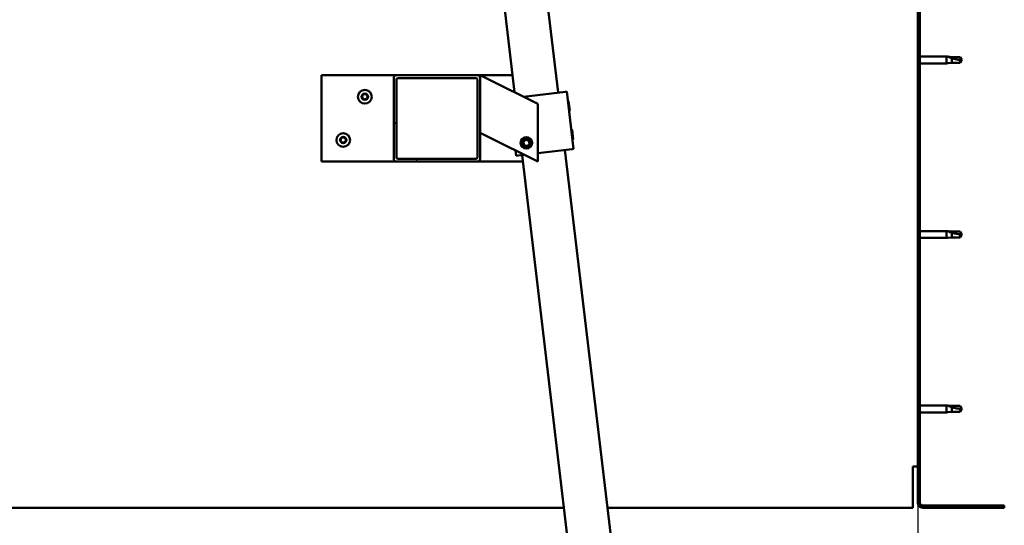
# Model space of a CAD drawing. Units: millimetres. Extents: x -5894 to 24163, y 3224 to 8837.
# Drawn here: x 6666 to 7348, y 6934 to 7284 of the extents above; entities that cross this region are included whole.
import ezdxf

# ---------------------------------------------------------------- set-up
doc = ezdxf.new("R2010")
doc.units = ezdxf.units.MM
doc.header["$LTSCALE"] = 25
for name, color, linetype, lineweight in [('Dimension (ISO)', 7, 'Continuous', 25), ('Hatch (ISO)', 7, 'Continuous', 18), ('Visible (ISO)', 7, 'Continuous', 50)]:
    doc.layers.add(name, color=color, linetype=linetype, lineweight=lineweight)
doc.styles.add('Note Text (ISO)', font='tahoma.ttf')
doc.dimstyles.new('Default (ISO)', dxfattribs={"dimscale": 25, "dimtxt": 3.5, "dimasz": 2.5, "dimexe": 3.175, "dimexo": 0, "dimgap": 0.762, "dimtad": 1, "dimrnd": 1e-08, "dimzin": 0, "dimtxsty": 'Note Text (ISO)', "dimcen": 0.09, "dimdle": 10, "dimclrd": 256, "dimclre": 256, "dimclrt": 256, "dimazin": 0, "dimtfac": 1.001486, "dimtmove": 0, "dimatfit": 3, "dimfxl": 1, "dimtolj": 1, "dimtzin": 0, "dimlwd": -1, "dimlwe": -1, "dimarcsym": 0})

# ---------------------------------------------------------------- blocks, each defined once
blk = doc.blocks.new('*D10')
at = {"layer": 'Defpoints', "color": 0, "transparency": 16777216}
for p in [(5588.46, 6949.25), (7288.46, 6949.25), (7288.46, 6516.07)]:
    blk.add_point(p, dxfattribs=at)
at = {"layer": 'Dimension (ISO)', "transparency": 16777216}
for p, q in [((5588.46, 6949.25), (5588.46, 6436.7)), ((7288.46, 6949.25), (7288.46, 6436.7)), ((5650.96, 6516.07), (7225.96, 6516.07))]:
    blk.add_line(p, q, dxfattribs=at)
for points in [[(5650.96, 6526.49), (5650.96, 6505.65), (5588.46, 6516.07)], [(7225.96, 6526.49), (7225.96, 6505.65), (7288.46, 6516.07)]]:
    blk.add_solid(points, dxfattribs=at)
at = {"layer": 'Dimension (ISO)', "transparency": 16777216, "insert": (6266.14, 6626.21), "char_height": 87.5, "attachment_point": 1, "style": 'Note Text (ISO)'}
blk.add_mtext('\\A1;1700', dxfattribs=at)

msp = doc.modelspace()

# ---------------------------------------------------------------- hatches: boundary and pattern name
at = {"layer": 'Hatch (ISO)'}
h = msp.add_hatch(dxfattribs=at)
h.set_pattern_fill('ANSI31', color=256, scale=635, style=0)
h.set_pattern_definition([(45, (0, 0), (-56.1266, 56.1266), [])])
edge = h.paths.add_edge_path()
edge.add_line((7348.46, 7424.25), (7348.46, 7442.25))
edge.add_ellipse((7344.96, 7442.25), major_axis=(3.5, 0), ratio=1, start_angle=0, end_angle=90)
edge.add_line((7344.96, 7445.75), (7328.46, 7445.75))
edge.add_line((7328.46, 7445.75), (7308.46, 7445.75))
edge.add_line((7308.46, 7445.75), (7291.96, 7445.75))
edge.add_ellipse((7291.96, 7442.25), major_axis=(0, 3.5), ratio=1, start_angle=0, end_angle=90)
edge.add_line((7288.46, 7442.25), (7288.46, 6949.25))
edge.add_ellipse((7291.96, 6949.25), major_axis=(-3.5, 0), ratio=1, start_angle=0, end_angle=90)
edge.add_line((7291.96, 6945.75), (7348.46, 6945.75))
edge.add_line((7348.46, 6945.75), (7348.46, 6947.25))
edge.add_line((7348.46, 6947.25), (7291.96, 6947.25))
edge.add_ellipse((7291.96, 6949.25), major_axis=(0, -2), ratio=1, start_angle=270, end_angle=360, ccw=False)
edge.add_line((7289.96, 6949.25), (7289.96, 7442.25))
edge.add_ellipse((7291.96, 7442.25), major_axis=(-2, 0), ratio=1, start_angle=270, end_angle=360, ccw=False)
edge.add_line((7291.96, 7444.25), (7344.96, 7444.25))
edge.add_ellipse((7344.96, 7442.25), major_axis=(0, 2), ratio=1, start_angle=270, end_angle=360, ccw=False)
edge.add_line((7346.96, 7442.25), (7346.96, 7424.25))
edge.add_line((7346.96, 7424.25), (7348.46, 7424.25))
h = msp.add_hatch(dxfattribs=at)
h.set_pattern_fill('ANSI31', color=256, scale=635, angle=75.00018, style=0)
h.set_pattern_definition([(120.0002, (0, 0), (-68.74064, -39.6877), [])])
edge = h.paths.add_edge_path()
edge.add_ellipse((6927.12, 7243.75), major_axis=(0, 2), ratio=1, start_angle=0, end_angle=90)
edge.add_line((6925.12, 7243.75), (6925.12, 7187.75))
edge.add_ellipse((6927.12, 7187.75), major_axis=(-2, 0), ratio=1, start_angle=0, end_angle=90)
edge.add_line((6927.12, 7185.75), (6983.12, 7185.75))
edge.add_ellipse((6983.12, 7187.75), major_axis=(0, -2), ratio=1, start_angle=0, end_angle=90)
edge.add_line((6985.12, 7187.75), (6985.12, 7243.75))
edge.add_ellipse((6983.12, 7243.75), major_axis=(2, 0), ratio=1, start_angle=0, end_angle=90)
edge.add_line((6983.12, 7245.75), (6927.12, 7245.75))
edge = h.paths.add_edge_path(flags=0)
edge.add_ellipse((6982.12, 7242.75), major_axis=(0, 1), ratio=1, start_angle=270, end_angle=360)
edge.add_line((6982.12, 7243.75), (6928.12, 7243.75))
edge.add_ellipse((6928.12, 7242.75), major_axis=(-1, 0), ratio=1, start_angle=270, end_angle=360)
edge.add_line((6927.12, 7242.75), (6927.12, 7188.75))
edge.add_ellipse((6928.12, 7188.75), major_axis=(0, -1), ratio=1, start_angle=270, end_angle=360)
edge.add_line((6928.12, 7187.75), (6982.12, 7187.75))
edge.add_ellipse((6982.12, 7188.75), major_axis=(1, 0), ratio=1, start_angle=270, end_angle=360)
edge.add_line((6983.12, 7188.75), (6983.12, 7242.75))

# ---------------------------------------------------------------- linework, layer by layer
at = {"layer": 'Visible (ISO)'}
for p, q in [((7039.18, 7233.59), (7006.24, 7511.65)), ((6976.45, 7508.12), (7008.94, 7233.85)), ((7288.46, 7442.25), (7288.46, 6949.25)), ((7289.96, 6949.25), (7289.96, 7442.25)), ((7289.96, 7258.65), (7308.46, 7258.65)), ((7308.46, 7253.85), (7308.46, 7258.65)), ((7309.38, 7258.56), (7308.46, 7258.65)), ((7309.38, 7258.56), (7312.03, 7258.3)), ((7312.03, 7258.3), (7317.77, 7258.3)), ((7312.03, 7254.2), (7312.03, 7257.5)), ((7317.77, 7258.3), (7318.96, 7256.25)), ((7317.77, 7254.2), (7317.77, 7256.39)), ((7317.77, 7254.2), (7318.96, 7256.25)), ((7289.96, 7253.85), (7308.46, 7253.85)), ((7309.38, 7253.94), (7308.46, 7253.85)), ((7309.38, 7253.94), (7312.03, 7254.2)), ((7312.03, 7254.2), (7317.77, 7254.2)), ((6875.12, 7245.75), (6875.12, 7185.75)), ((6927.12, 7245.75), (6875.12, 7245.75)), ((6925.12, 7243.75), (6925.12, 7187.75)), ((6983.12, 7245.75), (6927.12, 7245.75)), ((6927.12, 7188.75), (6927.12, 7242.75)), ((6928.12, 7243.75), (6982.12, 7243.75)), ((7007.53, 7245.75), (6983.12, 7245.75)), ((6983.12, 7242.75), (6983.12, 7188.75)), ((6985.12, 7245.75), (6990.13, 7243.25)), ((6985.12, 7243.75), (6985.12, 7245.75)), ((6985.12, 7187.75), (6985.12, 7243.75)), ((7025.12, 7225.75), (6990.13, 7243.25)), ((7015.15, 7230.74), (7044.14, 7234.18)), ((7045.14, 7234.3), (7044.14, 7234.18)), ((7045.14, 7234.3), (7049.84, 7194.57)), ((7025.12, 7185.75), (7025.12, 7225.75)), ((7046.43, 7227.63), (7045.87, 7228.07)), ((7046.43, 7227.63), (7047.19, 7221.21)), ((7047.19, 7221.21), (7046.75, 7220.66)), ((6990.13, 7203.25), (6985.12, 7205.75)), ((6990.13, 7203.25), (7025.12, 7185.75)), ((7048.78, 7207.77), (7048.23, 7208.21)), ((7048.78, 7207.77), (7049.54, 7201.35)), ((7014.88, 7199.29), (7016.46, 7200.97)), ((7015.54, 7197.07), (7014.88, 7199.29)), ((7017.79, 7196.54), (7015.54, 7197.07)), ((7016.46, 7200.97), (7018.71, 7200.43)), ((7019.37, 7198.22), (7017.79, 7196.54)), ((7018.71, 7200.43), (7019.37, 7198.22)), ((7049.54, 7201.35), (7049.11, 7200.8)), ((7009.69, 7193.47), (7010.12, 7189.87)), ((7011.11, 7189.99), (7010.12, 7189.87)), ((7011.11, 7189.99), (7015.6, 7190.52)), ((7014.09, 7190.34), (7089.61, 6552.8)), ((7025.12, 7191.65), (7048.85, 7194.46)), ((7119.4, 6556.32), (7043.88, 7193.87)), ((7049.84, 7194.57), (7048.85, 7194.46)), ((6875.12, 7185.75), (6927.12, 7185.75)), ((6927.12, 7185.75), (6983.12, 7185.75)), ((6982.12, 7187.75), (6928.12, 7187.75)), ((6983.12, 7185.75), (7014.64, 7185.75)), ((7289.96, 7137.65), (7308.46, 7137.65)), ((7308.46, 7132.85), (7308.46, 7137.65)), ((7309.38, 7137.56), (7308.46, 7137.65)), ((7309.38, 7137.56), (7312.03, 7137.3)), ((7312.03, 7137.3), (7317.77, 7137.3)), ((7312.03, 7133.2), (7312.03, 7136.5)), ((7317.77, 7137.3), (7318.96, 7135.25)), ((7317.77, 7133.2), (7317.77, 7135.39)), ((7317.77, 7133.2), (7318.96, 7135.25)), ((7289.96, 7132.85), (7308.46, 7132.85)), ((7309.38, 7132.94), (7308.46, 7132.85)), ((7309.38, 7132.94), (7312.03, 7133.2)), ((7312.03, 7133.2), (7317.77, 7133.2)), ((7289.96, 7016.65), (7308.46, 7016.65)), ((7289.96, 7011.85), (7308.46, 7011.85)), ((7308.46, 7011.85), (7308.46, 7016.65)), ((7309.38, 7016.56), (7308.46, 7016.65)), ((7309.38, 7011.94), (7308.46, 7011.85)), ((7309.38, 7016.56), (7312.03, 7016.3)), ((7309.38, 7011.94), (7312.03, 7012.2)), ((7312.03, 7016.3), (7317.77, 7016.3)), ((7312.03, 7012.2), (7312.03, 7015.5)), ((7312.03, 7012.2), (7317.77, 7012.2)), ((7317.77, 7016.3), (7318.96, 7014.25)), ((7317.77, 7012.2), (7317.77, 7014.39)), ((7317.77, 7012.2), (7318.96, 7014.25)), ((7284.96, 6949.25), (7284.96, 6974.25)), ((7288.46, 6974.25), (7284.96, 6974.25)), ((7284.96, 6945.75), (7284.96, 6949.25)), ((5833.85, 6945.75), (7043.06, 6945.75)), ((7073.27, 6945.75), (7284.96, 6945.75)), ((7348.46, 6947.25), (7291.96, 6947.25)), ((7291.96, 6945.75), (7348.46, 6945.75)), ((7348.46, 6945.75), (7348.46, 6947.25))]:
    msp.add_line(p, q, dxfattribs=at)
for centre, radius in [((6905.12, 7230.75), 4.75), ((6890.12, 7200.75), 4.75), ((7017.12, 7198.75), 4), ((7017.12, 7198.75), 3.23)]:
    msp.add_circle(centre, radius, dxfattribs=at)
for centre, radius, start, end in [((6927.12, 7243.75), 2, 90, 180), ((6928.12, 7242.75), 1, 90, 180), ((6982.12, 7242.75), 1, 0, 90), ((6983.12, 7243.75), 2, 0, 90), ((6905.12, 7230.75), 2.21, 125.57436, 174.42564), ((6903.32, 7230.75), 0.45, 103.34176, 151.56132), ((6903.32, 7230.75), 0.45, 208.43867, 256.65824), ((6905.12, 7230.75), 2.21, 185.57436, 234.42564), ((6903.04, 7231.96), 0.787, 283.34176, 16.65824), ((6903.04, 7229.55), 0.787, 343.34176, 76.65824), ((6904.22, 7232.31), 0.45, 148.43867, 196.65824), ((6904.22, 7229.2), 0.45, 163.34176, 211.56132), ((6905.12, 7230.75), 2.21, 65.57436, 114.42564), ((6904.22, 7232.31), 0.45, 43.34176, 91.56132), ((6905.12, 7233.16), 0.787, 223.34176, 316.65824), ((6905.12, 7228.35), 0.787, 43.34176, 136.65824), ((6906.02, 7232.31), 0.45, 88.43867, 136.65824), ((6906.02, 7232.31), 0.45, 343.34176, 31.56132), ((6905.12, 7230.75), 2.21, 5.57436, 54.42564), ((6905.12, 7230.75), 2.21, 305.57436, 354.42564), ((6906.02, 7229.2), 0.45, 328.43867, 16.65824), ((6907.21, 7231.96), 0.787, 163.34176, 256.65824), ((6907.21, 7229.55), 0.787, 103.34176, 196.65824), ((6906.92, 7230.75), 0.45, 28.43867, 76.65824), ((6906.92, 7230.75), 0.45, 283.34176, 331.56132), ((6904.22, 7229.2), 0.45, 268.43867, 316.65824), ((6905.12, 7230.75), 2.21, 245.57436, 294.42564), ((6906.02, 7229.2), 0.45, 223.34176, 271.56132), ((6890.12, 7200.75), 2.21, 125.57436, 174.42564), ((6888.04, 7201.96), 0.787, 283.34176, 16.65824), ((6889.22, 7202.31), 0.45, 148.43867, 196.65824), ((6890.12, 7200.75), 2.21, 65.57436, 114.42564), ((6889.22, 7202.31), 0.45, 43.34176, 91.56132), ((6890.12, 7203.16), 0.787, 223.34176, 316.65824), ((6891.02, 7202.31), 0.45, 88.43867, 136.65824), ((6891.02, 7202.31), 0.45, 343.34176, 31.56132), ((6890.12, 7200.75), 2.21, 5.57436, 54.42564), ((6892.21, 7201.96), 0.787, 163.34176, 256.65824), ((6888.32, 7200.75), 0.45, 103.34176, 151.56132), ((6888.32, 7200.75), 0.45, 208.43867, 256.65824), ((6890.12, 7200.75), 2.21, 185.57436, 234.42564), ((6888.04, 7199.55), 0.787, 343.34176, 76.65824), ((6889.22, 7199.2), 0.45, 163.34176, 211.56132), ((6889.22, 7199.2), 0.45, 268.43867, 316.65824), ((6890.12, 7200.75), 2.21, 245.57436, 294.42564), ((6890.12, 7198.35), 0.787, 43.34176, 136.65824), ((6891.02, 7199.2), 0.45, 223.34176, 271.56132), ((6890.12, 7200.75), 2.21, 305.57436, 354.42564), ((6891.02, 7199.2), 0.45, 328.43867, 16.65824), ((6892.21, 7199.55), 0.787, 103.34176, 196.65824), ((6891.92, 7200.75), 0.45, 28.43867, 76.65824), ((6891.92, 7200.75), 0.45, 283.34176, 331.56132), ((6928.12, 7188.75), 1, 180, 270), ((6982.12, 7188.75), 1, 270, 0), ((6927.12, 7187.75), 2, 180, 270), ((6983.12, 7187.75), 2, 270, 0), ((7291.96, 6949.25), 3.5, 180, 270), ((7291.96, 6949.25), 2, 180, 270)]:
    msp.add_arc(centre, radius, start, end, dxfattribs=at)
for points, knots in [([(7312.03, 7257.5), (7311.77, 7257.59), (7311.52, 7257.68), (7310.94, 7257.89), (7310.62, 7258.02), (7310.04, 7258.27), (7309.74, 7258.4), (7309.51, 7258.5), (7309.46, 7258.53), (7309.4, 7258.56), (7309.38, 7258.56), (7309.38, 7258.56)], [0.9725494, 0.9725494, 0.9725494, 0.9725494, 1.0547969, 1.0547969, 1.1648244, 1.1648244, 1.2623094, 1.2623094, 1.290226, 1.290226, 1.3181426, 1.3181426, 1.3181426, 1.3181426]), ([(7317.77, 7256.39), (7317.44, 7256.41), (7317.1, 7256.43), (7316.02, 7256.55), (7315.28, 7256.66), (7313.82, 7256.97), (7313.12, 7257.16), (7312.31, 7257.41), (7312.17, 7257.45), (7312.03, 7257.5)], [1.0298299, 1.0298299, 1.0298299, 1.0298299, 1.1268672, 1.1268672, 1.3401618, 1.3401618, 1.5534565, 1.5534565, 1.5990374, 1.5990374, 1.5990374, 1.5990374]), ([(6902.93, 7230.54), (6902.9, 7230.58), (6902.89, 7230.63), (6902.87, 7230.74), (6902.87, 7230.8), (6902.89, 7230.9), (6902.91, 7230.93), (6902.93, 7230.97)], [0.17438702, 0.17438702, 0.17438702, 0.17438702, 0.18896797, 0.18896797, 0.20586323, 0.20586323, 0.21737852, 0.21737852, 0.21737852, 0.21737852]), ([(6903.84, 7232.55), (6903.87, 7232.59), (6903.9, 7232.63), (6903.99, 7232.7), (6904.04, 7232.73), (6904.13, 7232.75), (6904.17, 7232.76), (6904.21, 7232.76)], [0.17438702, 0.17438702, 0.17438702, 0.17438702, 0.18896797, 0.18896797, 0.20586323, 0.20586323, 0.21737852, 0.21737852, 0.21737852, 0.21737852]), ([(6904.21, 7228.75), (6904.16, 7228.75), (6904.11, 7228.76), (6904.01, 7228.8), (6903.96, 7228.83), (6903.89, 7228.89), (6903.86, 7228.93), (6903.84, 7228.96)], [0.17438702, 0.17438702, 0.17438702, 0.17438702, 0.18896797, 0.18896797, 0.20586323, 0.20586323, 0.21737851, 0.21737851, 0.21737851, 0.21737851]), ([(6906.04, 7232.76), (6906.09, 7232.76), (6906.14, 7232.75), (6906.24, 7232.71), (6906.29, 7232.68), (6906.36, 7232.61), (6906.39, 7232.58), (6906.41, 7232.55)], [0.17438702, 0.17438702, 0.17438702, 0.17438702, 0.18896797, 0.18896797, 0.20586323, 0.20586323, 0.21737852, 0.21737852, 0.21737852, 0.21737852]), ([(6906.41, 7228.96), (6906.38, 7228.92), (6906.35, 7228.88), (6906.26, 7228.81), (6906.21, 7228.78), (6906.12, 7228.75), (6906.08, 7228.75), (6906.04, 7228.75)], [0.17438702, 0.17438702, 0.17438702, 0.17438702, 0.18896797, 0.18896797, 0.20586323, 0.20586323, 0.21737851, 0.21737851, 0.21737851, 0.21737851]), ([(6907.32, 7230.97), (6907.34, 7230.93), (6907.36, 7230.88), (6907.38, 7230.77), (6907.37, 7230.7), (6907.35, 7230.61), (6907.34, 7230.58), (6907.32, 7230.54)], [0.17438702, 0.17438702, 0.17438702, 0.17438702, 0.18896797, 0.18896797, 0.20586323, 0.20586323, 0.21737852, 0.21737852, 0.21737852, 0.21737852]), ([(6888.84, 7202.55), (6888.87, 7202.59), (6888.9, 7202.63), (6888.99, 7202.7), (6889.04, 7202.73), (6889.13, 7202.75), (6889.17, 7202.76), (6889.21, 7202.76)], [0.17438702, 0.17438702, 0.17438702, 0.17438702, 0.18896797, 0.18896797, 0.20586323, 0.20586323, 0.21737852, 0.21737852, 0.21737852, 0.21737852]), ([(6891.04, 7202.76), (6891.09, 7202.76), (6891.14, 7202.75), (6891.24, 7202.71), (6891.29, 7202.68), (6891.36, 7202.61), (6891.39, 7202.58), (6891.41, 7202.55)], [0.17438702, 0.17438702, 0.17438702, 0.17438702, 0.18896797, 0.18896797, 0.20586323, 0.20586323, 0.21737852, 0.21737852, 0.21737852, 0.21737852]), ([(6887.93, 7200.54), (6887.9, 7200.58), (6887.89, 7200.63), (6887.87, 7200.74), (6887.87, 7200.8), (6887.89, 7200.9), (6887.91, 7200.93), (6887.93, 7200.97)], [0.17438702, 0.17438702, 0.17438702, 0.17438702, 0.18896797, 0.18896797, 0.20586323, 0.20586323, 0.21737852, 0.21737852, 0.21737852, 0.21737852]), ([(6889.21, 7198.75), (6889.16, 7198.75), (6889.11, 7198.76), (6889.01, 7198.8), (6888.96, 7198.83), (6888.89, 7198.89), (6888.86, 7198.93), (6888.84, 7198.96)], [0.17438702, 0.17438702, 0.17438702, 0.17438702, 0.18896797, 0.18896797, 0.20586323, 0.20586323, 0.21737851, 0.21737851, 0.21737851, 0.21737851]), ([(6891.41, 7198.96), (6891.38, 7198.92), (6891.35, 7198.88), (6891.26, 7198.81), (6891.21, 7198.78), (6891.12, 7198.75), (6891.08, 7198.75), (6891.04, 7198.75)], [0.17438702, 0.17438702, 0.17438702, 0.17438702, 0.18896797, 0.18896797, 0.20586323, 0.20586323, 0.21737851, 0.21737851, 0.21737851, 0.21737851]), ([(6892.32, 7200.97), (6892.34, 7200.93), (6892.36, 7200.88), (6892.38, 7200.77), (6892.37, 7200.7), (6892.35, 7200.61), (6892.34, 7200.58), (6892.32, 7200.54)], [0.17438702, 0.17438702, 0.17438702, 0.17438702, 0.18896797, 0.18896797, 0.20586323, 0.20586323, 0.21737852, 0.21737852, 0.21737852, 0.21737852]), ([(7312.03, 7136.5), (7311.77, 7136.59), (7311.52, 7136.68), (7310.94, 7136.89), (7310.62, 7137.02), (7310.04, 7137.27), (7309.74, 7137.4), (7309.51, 7137.5), (7309.46, 7137.53), (7309.4, 7137.56), (7309.38, 7137.56), (7309.38, 7137.56)], [0.9725494, 0.9725494, 0.9725494, 0.9725494, 1.0547969, 1.0547969, 1.1648244, 1.1648244, 1.2623094, 1.2623094, 1.290226, 1.290226, 1.3181426, 1.3181426, 1.3181426, 1.3181426]), ([(7317.77, 7135.39), (7317.44, 7135.41), (7317.1, 7135.43), (7316.02, 7135.55), (7315.28, 7135.66), (7313.82, 7135.97), (7313.12, 7136.16), (7312.31, 7136.41), (7312.17, 7136.45), (7312.03, 7136.5)], [1.0298299, 1.0298299, 1.0298299, 1.0298299, 1.1268672, 1.1268672, 1.3401618, 1.3401618, 1.5534565, 1.5534565, 1.5990374, 1.5990374, 1.5990374, 1.5990374]), ([(7312.03, 7015.5), (7311.77, 7015.59), (7311.52, 7015.68), (7310.94, 7015.89), (7310.62, 7016.02), (7310.04, 7016.27), (7309.74, 7016.4), (7309.51, 7016.5), (7309.46, 7016.53), (7309.4, 7016.56), (7309.38, 7016.56), (7309.38, 7016.56)], [0.9725494, 0.9725494, 0.9725494, 0.9725494, 1.0547969, 1.0547969, 1.1648244, 1.1648244, 1.2623094, 1.2623094, 1.290226, 1.290226, 1.3181426, 1.3181426, 1.3181426, 1.3181426]), ([(7317.77, 7014.39), (7317.44, 7014.41), (7317.1, 7014.43), (7316.02, 7014.55), (7315.28, 7014.66), (7313.82, 7014.97), (7313.12, 7015.16), (7312.31, 7015.41), (7312.17, 7015.45), (7312.03, 7015.5)], [1.0298299, 1.0298299, 1.0298299, 1.0298299, 1.1268672, 1.1268672, 1.3401618, 1.3401618, 1.5534565, 1.5534565, 1.5990374, 1.5990374, 1.5990374, 1.5990374])]:
    msp.add_open_spline(points, degree=3, knots=knots, dxfattribs=at)
for points in [[(7318.96, 7256.25), (7318.57, 7256.25), (7318.18, 7256.3), (7317.77, 7256.39)], [(7318.96, 7135.25), (7318.57, 7135.25), (7318.18, 7135.3), (7317.77, 7135.39)], [(7318.96, 7014.25), (7318.57, 7014.25), (7318.18, 7014.3), (7317.77, 7014.39)]]:
    msp.add_open_spline(points, degree=3, dxfattribs=at)

# ---------------------------------------------------------------- dimensions: what is measured, and where the dimension line sits
at = {"layer": 'Dimension (ISO)'}
dim = msp.add_linear_dim(base=(7288.46, 6516.07), p1=(5588.46, 6949.25), p2=(7288.46, 6949.25), dimstyle='Default (ISO)', override={"dimgap": 0.762, "dimdec": 0, "dimtol": 0, "dimlim": 0, "dimtp": 0, "dimtm": 0, "dimtdec": 2, "dimtofl": 0, "dimatfit": 1}, dxfattribs=at)
dim.commit()
dim.dimension.update_dxf_attribs({"geometry": '*D10', "text_midpoint": (6388.46, 6516.07), "dimtype": 160})

doc.saveas('drawing.dxf')
